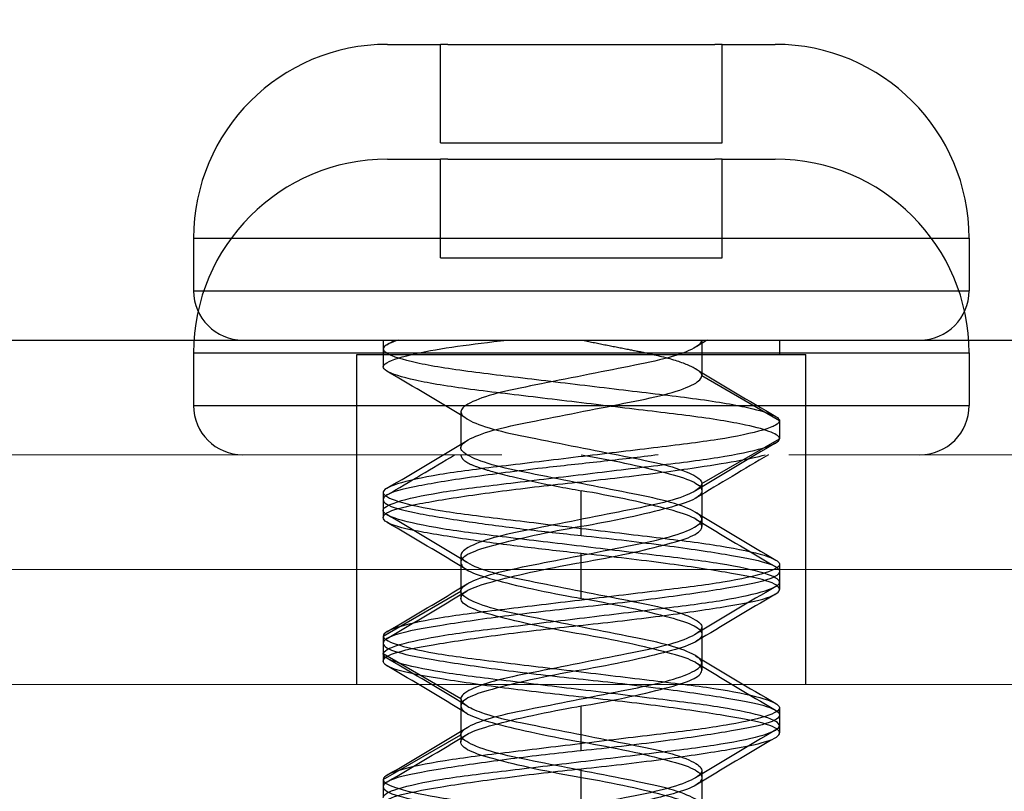
# Model space of a CAD drawing. Units: inches. Extents: x 1 to 101, y 2 to 64.
# Drawn here: x 59 to 60, y 54 to 54 of the extents above; entities that cross this region are included whole.
import ezdxf

# ---------------------------------------------------------------- set-up
doc = ezdxf.new("R2010")
doc.units = ezdxf.units.IN
doc.header["$LTSCALE"] = 6
doc.header["$MEASUREMENT"] = 0
doc.linetypes.add('DASHED', pattern=[0.2067, 0.1654, -0.0413])
for name, color, linetype, lineweight in [('Hidden (ANSI)', 7, 'DASHED', 5), ('Installation Dims', 5, 'Continuous', 25), ('Visible (ANSI)', 7, 'Continuous', 25), ('Visible Narrow (ANSI)', 7, 'Continuous', 5)]:
    doc.layers.add(name, color=color, linetype=linetype, lineweight=lineweight)
doc.layers.add('Sales', color=7, linetype='Continuous')
doc.styles.add('Arial', font='arial.ttf')
doc.dimstyles.new('Kyle dims', dxfattribs={"dimscale": 2.666667, "dimtxt": 0.3, "dimasz": 0.125, "dimexe": 0.18, "dimexo": 0.0625, "dimgap": 0.1, "dimtad": 0, "dimtih": 1, "dimtoh": 1, "dimzin": 0, "dimdsep": 46, "dimtxsty": 'Arial', "dimcen": 0.09, "dimclrd": 256, "dimclre": 256, "dimclrt": 256, "dimadec": 0, "dimazin": 0, "dimtfac": 1, "dimtofl": 0, "dimtmove": 0, "dimatfit": 3, "dimfxl": 1, "dimtolj": 1, "dimtzin": 0, "dimarcsym": 0})

# ---------------------------------------------------------------- blocks, each defined once
blk = doc.blocks.new('*D4')
at = {"layer": 'Defpoints', "color": 0, "transparency": 16777216}
for p in [(59.87158, 55.33696), (44.78345, 54.11282), (59.87158, 54.11282)]:
    blk.add_point(p, dxfattribs=at)
at = {"layer": 'Installation Dims', "lineweight": -2, "transparency": 16777216}
for p, q in [((44.78345, 54.27949), (44.78345, 55.81696)), ((59.87158, 54.27949), (59.87158, 55.81696)), ((45.11678, 55.33696), (51.32797, 55.33696)), ((59.53825, 55.33696), (53.32706, 55.33696))]:
    blk.add_line(p, q, dxfattribs=at)
at = {"layer": 'Installation Dims', "transparency": 16777216}
for points in [[(45.11678, 55.39251), (45.11678, 55.2814), (44.78345, 55.33696)], [(59.53825, 55.39251), (59.53825, 55.2814), (59.87158, 55.33696)]]:
    blk.add_solid(points, dxfattribs=at)
at = {"layer": 'Installation Dims', "transparency": 16777216, "insert": (52.32752, 55.33696), "char_height": 0.8, "attachment_point": 5, "style": 'Arial'}
blk.add_mtext('\\A1;15"', dxfattribs=at)

msp = doc.modelspace()

# ---------------------------------------------------------------- linework, layer by layer
at = {"layer": 'Hidden (ANSI)', "ltscale": 0.350364}
msp.add_line((59.83158, 54.15282), (58.91158, 54.15282), dxfattribs=at)
at = {"layer": 'Hidden (ANSI)', "ltscale": 1.114584}
msp.add_line((59.83158, 54.07282), (44.85658, 54.07282), dxfattribs=at)
at = {"layer": 'Sales'}
for p, q in [((59.34408, 54.29582), (59.36258, 54.29582)), ((59.36258, 54.2958), (59.36258, 54.29582)), ((59.36516, 54.29582), (59.45801, 54.29582)), ((59.46058, 54.29582), (59.47908, 54.29582)), ((59.46058, 54.29582), (59.46058, 54.2958)), ((59.27658, 54.22832), (59.54658, 54.22832)), ((59.27658, 54.22832), (59.27658, 54.20999)), ((59.54658, 54.22832), (59.54658, 54.20999)), ((59.27658, 54.20999), (59.54658, 54.20999))]:
    msp.add_line(p, q, dxfattribs=at)
at = {"layer": 'Sales', "ltscale": 0.01297}
for p, q in [((59.36258, 54.26149), (59.36258, 54.2958)), ((59.46058, 54.26149), (59.46058, 54.2958)), ((59.36258, 54.22149), (59.36258, 54.2558)), ((59.46058, 54.22149), (59.46058, 54.2558))]:
    msp.add_line(p, q, dxfattribs=at)
at = {"layer": 'Sales', "ltscale": 0.037232}
for p, q in [((59.36258, 54.26149), (59.46058, 54.26149)), ((59.36258, 54.22149), (59.46058, 54.22149))]:
    msp.add_line(p, q, dxfattribs=at)
at = {"layer": 'Sales', "ltscale": 0.019401}
for p, q in [((59.34408, 54.25582), (59.36258, 54.25582)), ((59.46058, 54.25582), (59.47908, 54.25582))]:
    msp.add_line(p, q, dxfattribs=at)
at = {"layer": 'Sales', "ltscale": 0.000881101}
for p, q in [((59.36258, 54.2558), (59.36258, 54.25582)), ((59.46058, 54.25582), (59.46058, 54.2558))]:
    msp.add_line(p, q, dxfattribs=at)
at = {"layer": 'Sales', "ltscale": 0.038903}
msp.add_line((59.36516, 54.25582), (59.45801, 54.25582), dxfattribs=at)
at = {"layer": 'Sales', "ltscale": 0.001805}
for p, q in [((59.34258, 54.19282), (59.34258, 54.18782)), ((59.48058, 54.19282), (59.48058, 54.18782))]:
    msp.add_line(p, q, dxfattribs=at)
at = {"layer": 'Sales', "ltscale": 0.004662}
for p, q in [((59.45352, 54.19282), (59.45352, 54.18032)), ((59.36965, 54.16782), (59.36965, 54.15532)), ((59.45352, 54.14282), (59.45352, 54.13032)), ((59.36965, 54.11782), (59.36965, 54.10532)), ((59.45352, 54.09282), (59.45352, 54.08032)), ((59.36965, 54.06782), (59.36965, 54.05532)), ((59.45352, 54.04282), (59.45352, 54.03032))]:
    msp.add_line(p, q, dxfattribs=at)
at = {"layer": 'Sales', "ltscale": 0.161462}
for p, q in [((59.27658, 54.18832), (59.54658, 54.18832)), ((59.27658, 54.16999), (59.54658, 54.16999))]:
    msp.add_line(p, q, dxfattribs=at)
at = {"layer": 'Sales', "ltscale": 0.006884}
for p, q in [((59.27658, 54.18832), (59.27658, 54.16999)), ((59.54658, 54.18832), (59.54658, 54.16999))]:
    msp.add_line(p, q, dxfattribs=at)
at = {"layer": 'Sales', "ltscale": 0.093397}
msp.add_line((59.33346, 54.18782), (59.48971, 54.18782), dxfattribs=at)
at = {"layer": 'Sales', "ltscale": 0.02847}
for p, q in [((59.33346, 54.11282), (59.33346, 54.18782)), ((59.48971, 54.11282), (59.48971, 54.18782))]:
    msp.add_line(p, q, dxfattribs=at)
at = {"layer": 'Sales', "ltscale": 0.002281}
for p, q in [((59.34258, 54.1897), (59.34258, 54.18345)), ((59.48058, 54.1647), (59.48058, 54.15845)), ((59.34258, 54.1397), (59.34258, 54.13345)), ((59.48058, 54.1147), (59.48058, 54.10845)), ((59.34258, 54.0897), (59.34258, 54.08345)), ((59.48058, 54.0647), (59.48058, 54.05845)), ((59.34258, 54.0397), (59.34258, 54.03345))]:
    msp.add_line(p, q, dxfattribs=at)
at = {"layer": 'Sales', "ltscale": 0.011804}
for p, q in [((59.48058, 54.1647), (59.45352, 54.18032)), ((59.45352, 54.14282), (59.48058, 54.15845)), ((59.41158, 54.1247), (59.41158, 54.14032)), ((59.41158, 54.10282), (59.41158, 54.11845)), ((59.34258, 54.0897), (59.36965, 54.10532)), ((59.36965, 54.06782), (59.34258, 54.08345)), ((59.41158, 54.0497), (59.41158, 54.06532)), ((59.34258, 54.0397), (59.36965, 54.05532)), ((59.41158, 54.02782), (59.41158, 54.04345))]:
    msp.add_line(p, q, dxfattribs=at)
at = {"layer": 'Sales', "ltscale": 0.000852348}
for p, q in [((59.34258, 54.13345), (59.34258, 54.13095)), ((59.45352, 54.13032), (59.45352, 54.12782)), ((59.48058, 54.10845), (59.48058, 54.10595)), ((59.36965, 54.10532), (59.36965, 54.10282)), ((59.34258, 54.08345), (59.34258, 54.08095)), ((59.45352, 54.08032), (59.45352, 54.07782)), ((59.48058, 54.05845), (59.48058, 54.05595)), ((59.36965, 54.05532), (59.36965, 54.05282))]:
    msp.add_line(p, q, dxfattribs=at)
at = {"layer": 'Sales', "ltscale": 0.015138}
for p, q in [((59.33346, 54.07282), (59.33346, 54.11282)), ((59.48971, 54.07282), (59.48971, 54.11282))]:
    msp.add_line(p, q, dxfattribs=at)
at = {"layer": 'Sales'}
for centre, radius, start, end in [((59.34408, 54.22832), 0.0675, 90, 180), ((59.47908, 54.22832), 0.0675, 0, 90), ((59.29375, 54.20999), 0.01717, 180, 270), ((59.52942, 54.20999), 0.01717, 270, 0)]:
    msp.add_arc(centre, radius, start, end, dxfattribs=at)
at = {"layer": 'Sales', "ltscale": 0.040291}
for centre, start, end in [((59.34408, 54.18832), 90, 180), ((59.47908, 54.18832), 0, 90)]:
    msp.add_arc(centre, 0.0675, start, end, dxfattribs=at)
at = {"layer": 'Sales', "ltscale": 0.010172}
for centre, start, end in [((59.29375, 54.16999), 180, 270), ((59.52942, 54.16999), 270, 0)]:
    msp.add_arc(centre, 0.01717, start, end, dxfattribs=at)
at = {"layer": 'Sales'}
for points in [[(59.36516, 54.29582), (59.36473, 54.29582), (59.36387, 54.29582), (59.36301, 54.29581), (59.36258, 54.2958)], [(59.46058, 54.2958), (59.46016, 54.29581), (59.4593, 54.29582), (59.45844, 54.29582), (59.45801, 54.29582)]]:
    msp.add_open_spline(points, degree=3, dxfattribs=at)
at = {"layer": 'Sales', "ltscale": 0.000881101}
for points in [[(59.36516, 54.25582), (59.36473, 54.25582), (59.36387, 54.25582), (59.36301, 54.25581), (59.36258, 54.2558)], [(59.46058, 54.2558), (59.46016, 54.25581), (59.4593, 54.25582), (59.45844, 54.25582), (59.45801, 54.25582)]]:
    msp.add_open_spline(points, degree=3, dxfattribs=at)
at = {"layer": 'Sales', "ltscale": 0.114413}
for points in [[(59.48058, 54.15845), (59.48058, 54.15915), (59.47961, 54.15991), (59.47567, 54.16152), (59.47267, 54.16236), (59.46364, 54.16431), (59.45702, 54.16539), (59.44198, 54.16732), (59.43378, 54.16827), (59.41623, 54.17039), (59.40704, 54.1715), (59.38914, 54.17366), (59.38062, 54.17463), (59.36541, 54.17662), (59.35889, 54.17771), (59.34894, 54.1799), (59.34553, 54.18098), (59.34215, 54.18302), (59.34217, 54.1839), (59.34565, 54.18597), (59.34922, 54.18709), (59.35827, 54.18903), (59.36301, 54.18986), (59.37368, 54.1914), (59.37949, 54.19207), (59.38571, 54.19282)], [(59.41158, 54.11845), (59.40487, 54.11915), (59.39819, 54.11991), (59.38507, 54.12152), (59.37875, 54.12236), (59.36537, 54.12431), (59.35885, 54.12539), (59.34902, 54.12732), (59.34566, 54.12827), (59.34214, 54.13039), (59.34213, 54.1315), (59.3457, 54.13366), (59.34925, 54.13463), (59.35949, 54.13662), (59.3661, 54.13771), (59.38129, 54.1399), (59.3897, 54.14098), (59.40723, 54.14302), (59.41617, 54.1439), (59.43392, 54.14597), (59.44252, 54.14709), (59.45593, 54.14903), (59.46108, 54.14986), (59.46963, 54.1514), (59.47303, 54.15207), (59.47555, 54.15282)]]:
    msp.add_open_spline(points, degree=3, knots=[-0.7655708, -0.7655708, -0.7655708, -0.7655708, -0.7138712, -0.7138712, -0.6604562, -0.6604562, -0.589944, -0.589944, -0.5226563, -0.5226563, -0.4529743, -0.4529743, -0.3829573, -0.3829573, -0.3124615, -0.3124615, -0.243537, -0.243537, -0.1755345, -0.1755345, -0.1048227, -0.1048227, -0.0514223, -0.0514223, 0, 0, 0, 0], dxfattribs=at)
at = {"layer": 'Sales', "ltscale": 0.09356}
for points in [[(59.34798, 54.19282), (59.34528, 54.19199), (59.34357, 54.19118), (59.34225, 54.18967), (59.3426, 54.18898), (59.34569, 54.18717), (59.34917, 54.18608), (59.35924, 54.18389), (59.36581, 54.18281), (59.38079, 54.18087), (59.38897, 54.17993), (59.40649, 54.17781), (59.41569, 54.1767), (59.43328, 54.17458), (59.4415, 54.17363), (59.45662, 54.1717), (59.46328, 54.17062), (59.47247, 54.16866), (59.47554, 54.16781), (59.47958, 54.16618), (59.48058, 54.16541), (59.48058, 54.1647)], [(59.43834, 54.15282), (59.43193, 54.15199), (59.42514, 54.15118), (59.41146, 54.14967), (59.40467, 54.14898), (59.38922, 54.14717), (59.38083, 54.14608), (59.3657, 54.14389), (59.35914, 54.14281), (59.34922, 54.14087), (59.34581, 54.13993), (59.34217, 54.13781), (59.34211, 54.1367), (59.34549, 54.13458), (59.34879, 54.13363), (59.35851, 54.1317), (59.36497, 54.13062), (59.37836, 54.12866), (59.38474, 54.12781), (59.39801, 54.12618), (59.40479, 54.12541), (59.41158, 54.1247)]]:
    msp.add_open_spline(points, degree=3, knots=[-0.6225284, -0.6225284, -0.6225284, -0.6225284, -0.5693557, -0.5693557, -0.5177245, -0.5177245, -0.4491475, -0.4491475, -0.3790652, -0.3790652, -0.3121931, -0.3121931, -0.2428751, -0.2428751, -0.1759663, -0.1759663, -0.1058625, -0.1058625, -0.0520715, -0.0520715, 0, 0, 0, 0], dxfattribs=at)
at = {"layer": 'Sales', "ltscale": 0.001134}
msp.add_open_spline([(59.3439, 54.19118), (59.34483, 54.19173), (59.34576, 54.19228), (59.34669, 54.19282)], degree=3, dxfattribs=at)
at = {"layer": 'Sales', "ltscale": 0.10207}
for points, knots in [([(59.45352, 54.19282), (59.45352, 54.19194), (59.45257, 54.19097), (59.44872, 54.18886), (59.44567, 54.18773), (59.43793, 54.18558), (59.43335, 54.18465), (59.42324, 54.18264), (59.41782, 54.18156), (59.40667, 54.17935), (59.40103, 54.17823), (59.39075, 54.17618), (59.38619, 54.17529), (59.37833, 54.17319), (59.37516, 54.17207), (59.37047, 54.16971), (59.36965, 54.16864), (59.36965, 54.16685), (59.37079, 54.16578), (59.37516, 54.16357), (59.37833, 54.16246), (59.38619, 54.16036), (59.39075, 54.15946), (59.40103, 54.15742), (59.40667, 54.1563), (59.41782, 54.15408), (59.42324, 54.15301), (59.43335, 54.151), (59.43793, 54.15007), (59.44567, 54.14792), (59.44872, 54.14679), (59.45291, 54.14449), (59.45352, 54.14353), (59.45352, 54.14282)], [0, 0, 0, 0, 0.0398366, 0.0398366, 0.0834427, 0.0834427, 0.1263892, 0.1263892, 0.1690869, 0.1690869, 0.2133179, 0.2133179, 0.2553568, 0.2553568, 0.2985555, 0.2985555, 0.3486357, 0.3486357, 0.4082133, 0.4082133, 0.4670669, 0.4670669, 0.5243405, 0.5243405, 0.5846006, 0.5846006, 0.6427717, 0.6427717, 0.7012819, 0.7012819, 0.7606906, 0.7606906, 0.8250567, 0.8250567, 0.8250567, 0.8250567]), ([(59.41158, 54.15282), (59.41674, 54.15194), (59.42183, 54.15097), (59.43187, 54.14886), (59.43665, 54.14773), (59.44468, 54.14558), (59.44786, 54.14465), (59.45224, 54.14264), (59.45341, 54.14156), (59.45362, 54.13935), (59.45257, 54.13823), (59.44838, 54.13618), (59.44539, 54.13529), (59.43773, 54.13319), (59.4331, 54.13207), (59.42206, 54.12971), (59.41633, 54.12864), (59.40594, 54.12685), (59.40036, 54.12578), (59.39007, 54.12357), (59.38543, 54.12246), (59.37777, 54.12036), (59.37479, 54.11946), (59.3706, 54.11742), (59.36955, 54.1163), (59.36975, 54.11408), (59.37093, 54.11301), (59.37531, 54.111), (59.37849, 54.11007), (59.38652, 54.10792), (59.3913, 54.10679), (59.40223, 54.10449), (59.4075, 54.10353), (59.41158, 54.10282)], [0, 0, 0, 0, 0.0398366, 0.0398366, 0.0834427, 0.0834427, 0.1263892, 0.1263892, 0.1690869, 0.1690869, 0.2133179, 0.2133179, 0.2553568, 0.2553568, 0.2985555, 0.2985555, 0.3486357, 0.3486357, 0.4082133, 0.4082133, 0.4670669, 0.4670669, 0.5243405, 0.5243405, 0.5846006, 0.5846006, 0.6427717, 0.6427717, 0.7012819, 0.7012819, 0.7606906, 0.7606906, 0.8250567, 0.8250567, 0.8250567, 0.8250567]), ([(59.36965, 54.05532), (59.36965, 54.05603), (59.37025, 54.05699), (59.37445, 54.05929), (59.3775, 54.06042), (59.38524, 54.06257), (59.38982, 54.0635), (59.39993, 54.06551), (59.40535, 54.06658), (59.4165, 54.0688), (59.42214, 54.06992), (59.43242, 54.07196), (59.43698, 54.07286), (59.44484, 54.07496), (59.44801, 54.07607), (59.45238, 54.07828), (59.45352, 54.07935), (59.45352, 54.08114), (59.4527, 54.08221), (59.44801, 54.08457), (59.44484, 54.08569), (59.43698, 54.08779), (59.43242, 54.08868), (59.42214, 54.09073), (59.4165, 54.09185), (59.40535, 54.09406), (59.39993, 54.09514), (59.38982, 54.09715), (59.38524, 54.09808), (59.3775, 54.10023), (59.37445, 54.10136), (59.37025, 54.10365), (59.36965, 54.10462), (59.36965, 54.10532)], [0.000001, 0.000001, 0.000001, 0.000001, 0.0316147, 0.0316147, 0.0607934, 0.0607934, 0.0895309, 0.0895309, 0.1181018, 0.1181018, 0.1476988, 0.1476988, 0.1758289, 0.1758289, 0.204735, 0.204735, 0.2339968, 0.2339968, 0.2585939, 0.2585939, 0.279811, 0.279811, 0.3004586, 0.3004586, 0.3221828, 0.3221828, 0.3431539, 0.3431539, 0.3642472, 0.3642472, 0.3856645, 0.3856645, 0.408869, 0.408869, 0.408869, 0.408869]), ([(59.36965, 54.06782), (59.36965, 54.06736), (59.3699, 54.06659), (59.37266, 54.06474), (59.37449, 54.0639), (59.38003, 54.06194), (59.38411, 54.06085), (59.39301, 54.05898), (59.39803, 54.05802), (59.40927, 54.05578), (59.41493, 54.05466), (59.4261, 54.05244), (59.43122, 54.05148), (59.44007, 54.04954), (59.4439, 54.04847), (59.44992, 54.04627), (59.45199, 54.04514), (59.45385, 54.04307), (59.4537, 54.04217), (59.45125, 54.04006), (59.4489, 54.03893), (59.44243, 54.03674), (59.43842, 54.0357), (59.42945, 54.03384), (59.42413, 54.03282), (59.41252, 54.03051), (59.4069, 54.02939), (59.39624, 54.02727), (59.39131, 54.02636), (59.38233, 54.02435), (59.37845, 54.02323), (59.37359, 54.02134), (59.37209, 54.02058), (59.36985, 54.01893), (59.36965, 54.01825), (59.36965, 54.01782)], [0.000001, 0.000001, 0.000001, 0.000001, 0.0210294, 0.0210294, 0.0378254, 0.0378254, 0.0601302, 0.0601302, 0.0796196, 0.0796196, 0.098341, 0.098341, 0.1178146, 0.1178146, 0.1379072, 0.1379072, 0.1587413, 0.1587413, 0.178807, 0.178807, 0.199536, 0.199536, 0.2194924, 0.2194924, 0.2382401, 0.2382401, 0.2551696, 0.2551696, 0.2715803, 0.2715803, 0.2889308, 0.2889308, 0.3005803, 0.3005803, 0.3150939, 0.3150939, 0.3150939, 0.3150939]), ([(59.41158, 54.01532), (59.41567, 54.01603), (59.42094, 54.01699), (59.43187, 54.01929), (59.43665, 54.02042), (59.44468, 54.02257), (59.44786, 54.0235), (59.45224, 54.02551), (59.45341, 54.02658), (59.45362, 54.0288), (59.45257, 54.02992), (59.44838, 54.03196), (59.44539, 54.03286), (59.43773, 54.03496), (59.4331, 54.03607), (59.42281, 54.03828), (59.41723, 54.03935), (59.40684, 54.04114), (59.40111, 54.04221), (59.39007, 54.04457), (59.38543, 54.04569), (59.37777, 54.04779), (59.37479, 54.04868), (59.3706, 54.05073), (59.36955, 54.05185), (59.36975, 54.05406), (59.37093, 54.05514), (59.37531, 54.05715), (59.37849, 54.05808), (59.38652, 54.06023), (59.3913, 54.06136), (59.40223, 54.06365), (59.4075, 54.06462), (59.41158, 54.06532)], [0.000001, 0.000001, 0.000001, 0.000001, 0.0316147, 0.0316147, 0.0607934, 0.0607934, 0.0895309, 0.0895309, 0.1181018, 0.1181018, 0.1476988, 0.1476988, 0.1758289, 0.1758289, 0.204735, 0.204735, 0.2339968, 0.2339968, 0.2585939, 0.2585939, 0.279811, 0.279811, 0.3004586, 0.3004586, 0.3221828, 0.3221828, 0.3431539, 0.3431539, 0.3642472, 0.3642472, 0.3856645, 0.3856645, 0.408869, 0.408869, 0.408869, 0.408869]), ([(59.36965, 54.00532), (59.36965, 54.00603), (59.37025, 54.00699), (59.37445, 54.00929), (59.3775, 54.01042), (59.38524, 54.01257), (59.38982, 54.0135), (59.39993, 54.01551), (59.40535, 54.01658), (59.4165, 54.0188), (59.42214, 54.01992), (59.43242, 54.02196), (59.43698, 54.02286), (59.44484, 54.02496), (59.44801, 54.02607), (59.45238, 54.02828), (59.45352, 54.02935), (59.45352, 54.03114), (59.4527, 54.03221), (59.44801, 54.03457), (59.44484, 54.03569), (59.43698, 54.03779), (59.43242, 54.03868), (59.42214, 54.04073), (59.4165, 54.04185), (59.40535, 54.04406), (59.39993, 54.04514), (59.38982, 54.04715), (59.38524, 54.04808), (59.3775, 54.05023), (59.37445, 54.05136), (59.37025, 54.05365), (59.36965, 54.05462), (59.36965, 54.05532)], [0.000001, 0.000001, 0.000001, 0.000001, 0.0316147, 0.0316147, 0.0607934, 0.0607934, 0.0895309, 0.0895309, 0.1181018, 0.1181018, 0.1476988, 0.1476988, 0.1758289, 0.1758289, 0.204735, 0.204735, 0.2339968, 0.2339968, 0.2585939, 0.2585939, 0.279811, 0.279811, 0.3004586, 0.3004586, 0.3221828, 0.3221828, 0.3431539, 0.3431539, 0.3642472, 0.3642472, 0.3856645, 0.3856645, 0.408869, 0.408869, 0.408869, 0.408869])]:
    msp.add_open_spline(points, degree=3, knots=knots, dxfattribs=at)
at = {"layer": 'Sales', "ltscale": 0.025443}
for points in [[(59.41158, 54.19282), (59.42282, 54.19059), (59.43255, 54.18866), (59.45352, 54.18449), (59.45352, 54.18032)], [(59.36965, 54.15282), (59.36965, 54.15059), (59.37527, 54.14866), (59.38737, 54.14449), (59.41158, 54.14032)]]:
    msp.add_rational_spline(points, [0.933012701892, 0.933012701892, 1, 0.866025403784, 1], degree=2, knots=[0.375, 0.375, 0.375, 0.4166667, 0.4166667, 0.5, 0.5, 0.5], dxfattribs=at)
at = {"layer": 'Sales', "ltscale": 0.001756}
msp.add_open_spline([(59.45549, 54.19282), (59.45409, 54.19198), (59.45271, 54.19114), (59.45132, 54.1903)], degree=3, dxfattribs=at)
at = {"layer": 'Sales', "ltscale": 0.012298}
for points in [[(59.37185, 54.1653), (59.36259, 54.17094), (59.35325, 54.17647), (59.3439, 54.18197)], [(59.45132, 54.18285), (59.46058, 54.17721), (59.46992, 54.17168), (59.47927, 54.16618)], [(59.3439, 54.14118), (59.35325, 54.14668), (59.36259, 54.15221), (59.37185, 54.15785)], [(59.47927, 54.15697), (59.46992, 54.15147), (59.46058, 54.14594), (59.45132, 54.1403)], [(59.37185, 54.1153), (59.36259, 54.12094), (59.35325, 54.12647), (59.3439, 54.13197)], [(59.45132, 54.13285), (59.46058, 54.12721), (59.46992, 54.12168), (59.47927, 54.11618)], [(59.3439, 54.09118), (59.35325, 54.09668), (59.36259, 54.10221), (59.37185, 54.10785)], [(59.47927, 54.10697), (59.46992, 54.10147), (59.46058, 54.09594), (59.45132, 54.0903)], [(59.37185, 54.0653), (59.36259, 54.07094), (59.35325, 54.07647), (59.3439, 54.08197)], [(59.45132, 54.08285), (59.46058, 54.07721), (59.46992, 54.07168), (59.47927, 54.06618)], [(59.3439, 54.04118), (59.35325, 54.04668), (59.36259, 54.05221), (59.37185, 54.05785)], [(59.47927, 54.05697), (59.46992, 54.05147), (59.46058, 54.04594), (59.45132, 54.0403)]]:
    msp.add_open_spline(points, degree=3, dxfattribs=at)
at = {"layer": 'Sales', "ltscale": 0.153155}
for points, knots in [([(59.36965, 54.10532), (59.36965, 54.10602), (59.37025, 54.10699), (59.37443, 54.10928), (59.37747, 54.11041), (59.3852, 54.11256), (59.38978, 54.11349), (59.39989, 54.1155), (59.4053, 54.11657), (59.41645, 54.11879), (59.42209, 54.11991), (59.43238, 54.12196), (59.43694, 54.12285), (59.44481, 54.12495), (59.44798, 54.12606), (59.45237, 54.12827), (59.45351, 54.12934), (59.45353, 54.13109), (59.4528, 54.13211), (59.44833, 54.13445), (59.44519, 54.13558), (59.43731, 54.13771), (59.43269, 54.13863), (59.42252, 54.14065), (59.41707, 54.14173), (59.4061, 54.14391), (59.40065, 54.145), (59.39048, 54.14702), (59.38586, 54.14793), (59.37798, 54.15007), (59.37484, 54.1512), (59.37037, 54.15354), (59.36964, 54.15456), (59.36965, 54.15631), (59.3708, 54.15738), (59.37519, 54.15959), (59.37836, 54.1607), (59.38623, 54.1628), (59.39079, 54.16369), (59.40108, 54.16574), (59.40672, 54.16686), (59.41787, 54.16907), (59.42328, 54.17015), (59.43339, 54.17216), (59.43797, 54.17309), (59.4457, 54.17524), (59.44874, 54.17637), (59.45258, 54.17847), (59.45352, 54.17944), (59.45352, 54.18032)], [0.000001, 0.000001, 0.000001, 0.000001, 0.0314196, 0.0314196, 0.0604651, 0.0604651, 0.0890834, 0.0890834, 0.117525, 0.117525, 0.1469891, 0.1469891, 0.1749987, 0.1749987, 0.2037759, 0.2037759, 0.2329117, 0.2329117, 0.2560744, 0.2560744, 0.2768905, 0.2768905, 0.297266, 0.297266, 0.3176375, 0.3176375, 0.338009, 0.338009, 0.3583845, 0.3583845, 0.3792005, 0.3792005, 0.4023633, 0.4023633, 0.4314991, 0.4314991, 0.4602763, 0.4602763, 0.4882859, 0.4882859, 0.51775, 0.51775, 0.5461916, 0.5461916, 0.5748099, 0.5748099, 0.6038554, 0.6038554, 0.6303042, 0.6303042, 0.6303042, 0.6303042]), ([(59.45352, 54.14282), (59.45352, 54.14194), (59.45258, 54.14097), (59.44874, 54.13887), (59.4457, 54.13774), (59.43797, 54.13559), (59.43339, 54.13466), (59.42328, 54.13265), (59.41787, 54.13157), (59.40672, 54.12936), (59.40108, 54.12824), (59.39079, 54.12619), (59.38623, 54.1253), (59.37836, 54.1232), (59.37519, 54.12209), (59.3708, 54.11988), (59.36965, 54.11881), (59.36964, 54.11706), (59.37037, 54.11604), (59.37484, 54.1137), (59.37798, 54.11257), (59.38586, 54.11043), (59.39048, 54.10952), (59.40065, 54.1075), (59.4061, 54.10641), (59.41707, 54.10423), (59.42252, 54.10315), (59.43269, 54.10113), (59.43731, 54.10021), (59.44519, 54.09808), (59.44833, 54.09695), (59.4528, 54.09461), (59.45353, 54.09359), (59.45351, 54.09184), (59.45237, 54.09077), (59.44798, 54.08856), (59.44481, 54.08745), (59.43694, 54.08535), (59.43238, 54.08446), (59.42209, 54.08241), (59.41645, 54.08129), (59.4053, 54.07907), (59.39989, 54.078), (59.38978, 54.07599), (59.3852, 54.07506), (59.37747, 54.07291), (59.37443, 54.07178), (59.37025, 54.06949), (59.36965, 54.06852), (59.36965, 54.06782)], [0, 0, 0, 0, 0.0397036, 0.0397036, 0.0833052, 0.0833052, 0.1262655, 0.1262655, 0.1689605, 0.1689605, 0.2131905, 0.2131905, 0.2552371, 0.2552371, 0.2984359, 0.2984359, 0.342173, 0.342173, 0.3769437, 0.3769437, 0.4081917, 0.4081917, 0.4387784, 0.4387784, 0.469359, 0.469359, 0.4999396, 0.4999396, 0.5305263, 0.5305263, 0.5617743, 0.5617743, 0.596545, 0.596545, 0.6402821, 0.6402821, 0.6834809, 0.6834809, 0.7255275, 0.7255275, 0.7697575, 0.7697575, 0.8124525, 0.8124525, 0.8554128, 0.8554128, 0.8990144, 0.8990144, 0.9461784, 0.9461784, 0.9461784, 0.9461784]), ([(59.41158, 54.06532), (59.41565, 54.06602), (59.4209, 54.06699), (59.43182, 54.06928), (59.43661, 54.07041), (59.44465, 54.07256), (59.44783, 54.07349), (59.45223, 54.0755), (59.45341, 54.07657), (59.45362, 54.07879), (59.45258, 54.07991), (59.4484, 54.08196), (59.44543, 54.08285), (59.43777, 54.08495), (59.43315, 54.08606), (59.42286, 54.08827), (59.41728, 54.08934), (59.40714, 54.09109), (59.40162, 54.09211), (59.39061, 54.09445), (59.38588, 54.09558), (59.37801, 54.09771), (59.37493, 54.09863), (59.37073, 54.10065), (59.36965, 54.10173), (59.36965, 54.10391), (59.37073, 54.105), (59.37493, 54.10702), (59.37801, 54.10793), (59.38588, 54.11007), (59.39061, 54.1112), (59.40162, 54.11354), (59.40714, 54.11456), (59.41728, 54.11631), (59.42286, 54.11738), (59.43315, 54.11959), (59.43777, 54.1207), (59.44543, 54.1228), (59.4484, 54.12369), (59.45258, 54.12574), (59.45362, 54.12686), (59.45341, 54.12907), (59.45223, 54.13015), (59.44783, 54.13216), (59.44465, 54.13309), (59.43661, 54.13524), (59.43182, 54.13637), (59.4218, 54.13847), (59.41672, 54.13944), (59.41158, 54.14032)], [0.000001, 0.000001, 0.000001, 0.000001, 0.0314196, 0.0314196, 0.0604651, 0.0604651, 0.0890834, 0.0890834, 0.117525, 0.117525, 0.1469891, 0.1469891, 0.1749987, 0.1749987, 0.2037759, 0.2037759, 0.2329117, 0.2329117, 0.2560744, 0.2560744, 0.2768905, 0.2768905, 0.297266, 0.297266, 0.3176375, 0.3176375, 0.338009, 0.338009, 0.3583845, 0.3583845, 0.3792005, 0.3792005, 0.4023633, 0.4023633, 0.4314991, 0.4314991, 0.4602763, 0.4602763, 0.4882859, 0.4882859, 0.51775, 0.51775, 0.5461916, 0.5461916, 0.5748099, 0.5748099, 0.6038554, 0.6038554, 0.6303042, 0.6303042, 0.6303042, 0.6303042]), ([(59.41158, 54.10282), (59.41672, 54.10194), (59.4218, 54.10097), (59.43182, 54.09887), (59.43661, 54.09774), (59.44465, 54.09559), (59.44783, 54.09466), (59.45223, 54.09265), (59.45341, 54.09157), (59.45362, 54.08936), (59.45258, 54.08824), (59.4484, 54.08619), (59.44543, 54.0853), (59.43777, 54.0832), (59.43315, 54.08209), (59.42286, 54.07988), (59.41728, 54.07881), (59.40714, 54.07706), (59.40162, 54.07604), (59.39061, 54.0737), (59.38588, 54.07257), (59.37801, 54.07043), (59.37493, 54.06952), (59.37073, 54.0675), (59.36965, 54.06641), (59.36965, 54.06423), (59.37073, 54.06315), (59.37493, 54.06113), (59.37801, 54.06021), (59.38588, 54.05808), (59.39061, 54.05695), (59.40162, 54.05461), (59.40714, 54.05359), (59.41728, 54.05184), (59.42286, 54.05077), (59.43315, 54.04856), (59.43777, 54.04745), (59.44543, 54.04535), (59.4484, 54.04446), (59.45258, 54.04241), (59.45362, 54.04129), (59.45341, 54.03907), (59.45223, 54.038), (59.44783, 54.03599), (59.44465, 54.03506), (59.43661, 54.03291), (59.43182, 54.03178), (59.4209, 54.02949), (59.41565, 54.02852), (59.41158, 54.02782)], [0, 0, 0, 0, 0.0397036, 0.0397036, 0.0833052, 0.0833052, 0.1262655, 0.1262655, 0.1689605, 0.1689605, 0.2131905, 0.2131905, 0.2552371, 0.2552371, 0.2984359, 0.2984359, 0.342173, 0.342173, 0.3769437, 0.3769437, 0.4081917, 0.4081917, 0.4387784, 0.4387784, 0.469359, 0.469359, 0.4999396, 0.4999396, 0.5305263, 0.5305263, 0.5617743, 0.5617743, 0.596545, 0.596545, 0.6402821, 0.6402821, 0.6834809, 0.6834809, 0.7255275, 0.7255275, 0.7697575, 0.7697575, 0.8124525, 0.8124525, 0.8554128, 0.8554128, 0.8990144, 0.8990144, 0.9461784, 0.9461784, 0.9461784, 0.9461784])]:
    msp.add_open_spline(points, degree=3, knots=knots, dxfattribs=at)
at = {"layer": 'Sales', "ltscale": 0.249273}
for points, knots in [([(59.48058, 54.1647), (59.48058, 54.16421), (59.48011, 54.16369), (59.47818, 54.1626), (59.47671, 54.16203), (59.47108, 54.16035), (59.46575, 54.15923), (59.4526, 54.15713), (59.445, 54.15623), (59.42833, 54.15422), (59.41944, 54.15315), (59.40131, 54.15096), (59.39223, 54.14986), (59.37577, 54.14787), (59.36848, 54.14697), (59.35598, 54.14488), (59.35097, 54.14378), (59.34415, 54.1416), (59.34245, 54.14056), (59.34272, 54.13866), (59.34455, 54.13764), (59.35152, 54.13548), (59.35672, 54.13437), (59.36966, 54.13226), (59.37722, 54.13135), (59.3938, 54.12935), (59.40265, 54.12828), (59.42052, 54.12612), (59.42937, 54.12505), (59.44595, 54.12305), (59.4535, 54.12214), (59.46645, 54.12003), (59.47165, 54.11892), (59.47862, 54.11676), (59.48044, 54.11574), (59.48071, 54.11384), (59.47902, 54.1128), (59.4722, 54.11062), (59.46719, 54.10951), (59.45469, 54.10743), (59.4474, 54.10652), (59.43093, 54.10454), (59.42186, 54.10344), (59.40373, 54.10125), (59.39483, 54.10018), (59.37817, 54.09816), (59.37056, 54.09727), (59.35742, 54.09517), (59.35209, 54.09405), (59.34646, 54.09237), (59.34498, 54.0918), (59.34306, 54.0907), (59.34258, 54.09019), (59.34258, 54.0897)], [-1.661541, -1.661541, -1.661541, -1.661541, -1.625851, -1.625851, -1.588919, -1.588919, -1.518847, -1.518847, -1.450669, -1.450669, -1.382337, -1.382337, -1.312137, -1.312137, -1.245085, -1.245085, -1.176018, -1.176018, -1.105835, -1.105835, -1.038248, -1.038248, -0.968013, -0.968013, -0.899324, -0.899324, -0.830819, -0.830819, -0.762314, -0.762314, -0.693625, -0.693625, -0.62339, -0.62339, -0.555803, -0.555803, -0.48562, -0.48562, -0.416553, -0.416553, -0.349501, -0.349501, -0.279301, -0.279301, -0.210969, -0.210969, -0.142791, -0.142791, -0.072719, -0.072719, -0.035787, -0.035787, -0.000001, -0.000001, -0.000001, -0.000001]), ([(59.34258, 54.08345), (59.34258, 54.08394), (59.34306, 54.08445), (59.34498, 54.08555), (59.34646, 54.08612), (59.35209, 54.0878), (59.35742, 54.08892), (59.37056, 54.09102), (59.37817, 54.09191), (59.39483, 54.09393), (59.40373, 54.095), (59.42186, 54.09719), (59.43093, 54.09829), (59.4474, 54.10027), (59.45469, 54.10118), (59.46719, 54.10326), (59.4722, 54.10437), (59.47902, 54.10655), (59.48071, 54.10759), (59.48044, 54.10949), (59.47862, 54.11051), (59.47165, 54.11267), (59.46645, 54.11378), (59.4535, 54.11589), (59.44595, 54.1168), (59.42937, 54.1188), (59.42052, 54.11987), (59.40265, 54.12203), (59.3938, 54.1231), (59.37722, 54.1251), (59.36966, 54.12601), (59.35672, 54.12812), (59.35152, 54.12923), (59.34455, 54.13139), (59.34272, 54.13241), (59.34245, 54.13431), (59.34415, 54.13535), (59.35097, 54.13753), (59.35598, 54.13863), (59.36848, 54.14072), (59.37577, 54.14162), (59.39223, 54.14361), (59.40131, 54.14471), (59.41944, 54.1469), (59.42833, 54.14797), (59.445, 54.14998), (59.4526, 54.15088), (59.46575, 54.15298), (59.47108, 54.1541), (59.47671, 54.15578), (59.47818, 54.15635), (59.48011, 54.15744), (59.48058, 54.15796), (59.48058, 54.15845)], [-1.670522, -1.670522, -1.670522, -1.670522, -1.634543, -1.634543, -1.597411, -1.597411, -1.52696, -1.52696, -1.458413, -1.458413, -1.389712, -1.389712, -1.319133, -1.319133, -1.251718, -1.251718, -1.182278, -1.182278, -1.111716, -1.111716, -1.043763, -1.043763, -0.973148, -0.973148, -0.904088, -0.904088, -0.835213, -0.835213, -0.766337, -0.766337, -0.697278, -0.697278, -0.626663, -0.626663, -0.55871, -0.55871, -0.488148, -0.488148, -0.418708, -0.418708, -0.351293, -0.351293, -0.280713, -0.280713, -0.212012, -0.212012, -0.143466, -0.143466, -0.073015, -0.073015, -0.035883, -0.035883, 0, 0, 0, 0]), ([(59.41158, 54.1247), (59.41627, 54.12421), (59.42094, 54.12369), (59.43026, 54.1226), (59.43488, 54.12203), (59.44772, 54.12035), (59.45531, 54.11923), (59.46778, 54.11713), (59.47261, 54.11623), (59.47912, 54.11422), (59.48072, 54.11315), (59.48043, 54.11096), (59.47845, 54.10986), (59.47121, 54.10787), (59.46617, 54.10697), (59.45343, 54.10488), (59.44578, 54.10378), (59.42884, 54.1016), (59.41972, 54.10056), (59.40171, 54.09866), (59.393, 54.09764), (59.37641, 54.09548), (59.36875, 54.09437), (59.35605, 54.09226), (59.35108, 54.09135), (59.34432, 54.08935), (59.34258, 54.08828), (59.34258, 54.08612), (59.34432, 54.08505), (59.35108, 54.08305), (59.35605, 54.08214), (59.36875, 54.08003), (59.37641, 54.07892), (59.393, 54.07676), (59.40171, 54.07574), (59.41972, 54.07384), (59.42884, 54.0728), (59.44578, 54.07062), (59.45343, 54.06951), (59.46617, 54.06743), (59.47121, 54.06652), (59.47845, 54.06454), (59.48043, 54.06344), (59.48072, 54.06125), (59.47912, 54.06018), (59.47261, 54.05816), (59.46778, 54.05727), (59.45531, 54.05517), (59.44772, 54.05405), (59.43488, 54.05237), (59.43026, 54.0518), (59.42092, 54.0507), (59.41626, 54.05019), (59.41158, 54.0497)], [-1.661541, -1.661541, -1.661541, -1.661541, -1.625851, -1.625851, -1.588919, -1.588919, -1.518847, -1.518847, -1.450669, -1.450669, -1.382337, -1.382337, -1.312137, -1.312137, -1.245085, -1.245085, -1.176018, -1.176018, -1.105835, -1.105835, -1.038248, -1.038248, -0.968013, -0.968013, -0.899324, -0.899324, -0.830819, -0.830819, -0.762314, -0.762314, -0.693625, -0.693625, -0.62339, -0.62339, -0.555803, -0.555803, -0.48562, -0.48562, -0.416553, -0.416553, -0.349501, -0.349501, -0.279301, -0.279301, -0.210969, -0.210969, -0.142791, -0.142791, -0.072719, -0.072719, -0.035787, -0.035787, -0.000001, -0.000001, -0.000001, -0.000001]), ([(59.41158, 54.04345), (59.41626, 54.04394), (59.42092, 54.04445), (59.43026, 54.04555), (59.43488, 54.04612), (59.44772, 54.0478), (59.45531, 54.04892), (59.46778, 54.05102), (59.47261, 54.05191), (59.47912, 54.05393), (59.48072, 54.055), (59.48043, 54.05719), (59.47845, 54.05829), (59.47121, 54.06027), (59.46617, 54.06118), (59.45343, 54.06326), (59.44578, 54.06437), (59.42884, 54.06655), (59.41972, 54.06759), (59.40171, 54.06949), (59.393, 54.07051), (59.37641, 54.07267), (59.36875, 54.07378), (59.35605, 54.07589), (59.35108, 54.0768), (59.34432, 54.0788), (59.34258, 54.07987), (59.34258, 54.08203), (59.34432, 54.0831), (59.35108, 54.0851), (59.35605, 54.08601), (59.36875, 54.08812), (59.37641, 54.08923), (59.393, 54.09139), (59.40171, 54.09241), (59.41972, 54.09431), (59.42884, 54.09535), (59.44578, 54.09753), (59.45343, 54.09863), (59.46617, 54.10072), (59.47121, 54.10162), (59.47845, 54.10361), (59.48043, 54.10471), (59.48072, 54.1069), (59.47912, 54.10797), (59.47261, 54.10998), (59.46778, 54.11088), (59.45531, 54.11298), (59.44772, 54.1141), (59.43488, 54.11578), (59.43026, 54.11635), (59.42094, 54.11744), (59.41627, 54.11796), (59.41158, 54.11845)], [-1.670522, -1.670522, -1.670522, -1.670522, -1.634543, -1.634543, -1.597411, -1.597411, -1.52696, -1.52696, -1.458413, -1.458413, -1.389712, -1.389712, -1.319133, -1.319133, -1.251718, -1.251718, -1.182278, -1.182278, -1.111716, -1.111716, -1.043763, -1.043763, -0.973148, -0.973148, -0.904088, -0.904088, -0.835213, -0.835213, -0.766337, -0.766337, -0.697278, -0.697278, -0.626663, -0.626663, -0.55871, -0.55871, -0.488148, -0.488148, -0.418708, -0.418708, -0.351293, -0.351293, -0.280713, -0.280713, -0.212012, -0.212012, -0.143466, -0.143466, -0.073015, -0.073015, -0.035883, -0.035883, 0, 0, 0, 0])]:
    msp.add_open_spline(points, degree=3, knots=knots, dxfattribs=at)
at = {"layer": 'Sales', "ltscale": 0.010299}
msp.add_open_spline([(59.34399, 54.13887), (59.35183, 54.14349), (59.35966, 54.14813), (59.36744, 54.15282)], degree=3, dxfattribs=at)
at = {"layer": 'Sales', "ltscale": 0.011118}
msp.add_open_spline([(59.47672, 54.15282), (59.46826, 54.14784), (59.45982, 54.14282), (59.45144, 54.13773)], degree=3, dxfattribs=at)
at = {"layer": 'Sales', "ltscale": 0.012207}
for points in [[(59.37173, 54.11273), (59.36253, 54.11832), (59.35327, 54.12381), (59.34399, 54.12928)], [(59.45144, 54.13042), (59.46064, 54.12483), (59.4699, 54.11934), (59.47918, 54.11387)], [(59.34399, 54.08887), (59.35327, 54.09434), (59.36253, 54.09983), (59.37173, 54.10542)], [(59.47918, 54.10428), (59.4699, 54.09881), (59.46064, 54.09332), (59.45144, 54.08773)], [(59.45144, 54.08042), (59.46064, 54.07483), (59.4699, 54.06934), (59.47918, 54.06387)], [(59.37173, 54.06273), (59.36253, 54.06832), (59.35327, 54.07381), (59.34399, 54.07928)], [(59.34399, 54.03887), (59.35327, 54.04434), (59.36253, 54.04983), (59.37173, 54.05542)], [(59.47918, 54.05428), (59.4699, 54.04881), (59.46064, 54.04332), (59.45144, 54.03773)]]:
    msp.add_open_spline(points, degree=3, dxfattribs=at)
at = {"layer": 'Sales', "ltscale": 0.166149}
for points, knots in [([(59.34258, 54.0897), (59.34258, 54.08882), (59.34412, 54.08786), (59.35021, 54.08582), (59.35479, 54.08476), (59.36676, 54.08267), (59.37415, 54.08172), (59.39045, 54.07975), (59.39916, 54.0787), (59.41725, 54.07652), (59.42647, 54.0754), (59.44347, 54.07335), (59.45111, 54.07247), (59.46439, 54.07042), (59.46984, 54.06933), (59.4776, 54.06718), (59.47987, 54.06613), (59.48103, 54.06418), (59.4798, 54.0632), (59.47384, 54.06104), (59.4692, 54.05993), (59.45731, 54.05781), (59.45027, 54.05687), (59.43419, 54.05493), (59.42523, 54.05385), (59.4071, 54.05166), (59.3981, 54.05057), (59.38118, 54.04853), (59.37341, 54.04764), (59.35968, 54.04558), (59.35395, 54.04447), (59.34742, 54.0427), (59.34558, 54.04206), (59.34318, 54.04083), (59.34258, 54.04025), (59.34258, 54.0397)], [-1.105463, -1.105463, -1.105463, -1.105463, -1.041279, -1.041279, -0.975314, -0.975314, -0.906038, -0.906038, -0.838197, -0.838197, -0.767731, -0.767731, -0.700272, -0.700272, -0.631599, -0.631599, -0.563931, -0.563931, -0.494189, -0.494189, -0.424931, -0.424931, -0.358031, -0.358031, -0.287921, -0.287921, -0.219307, -0.219307, -0.151755, -0.151755, -0.081355, -0.081355, -0.040014, -0.040014, -0.000001, -0.000001, -0.000001, -0.000001]), ([(59.34258, 54.03345), (59.34258, 54.03435), (59.3442, 54.0354), (59.35143, 54.03765), (59.35661, 54.03876), (59.36952, 54.04087), (59.37707, 54.04178), (59.39364, 54.04378), (59.40248, 54.04485), (59.42068, 54.04705), (59.42987, 54.04816), (59.44653, 54.05017), (59.4539, 54.05106), (59.46658, 54.05314), (59.47169, 54.05424), (59.47875, 54.05643), (59.48058, 54.05749), (59.48058, 54.05936), (59.47894, 54.06041), (59.47169, 54.06266), (59.46658, 54.06376), (59.4539, 54.06583), (59.44653, 54.06673), (59.42987, 54.06874), (59.42068, 54.06985), (59.40248, 54.07205), (59.39364, 54.07312), (59.37707, 54.07512), (59.36952, 54.07603), (59.35661, 54.07814), (59.35143, 54.07925), (59.3442, 54.0815), (59.34258, 54.08255), (59.34258, 54.08345)], [-1.06299, -1.06299, -1.06299, -1.06299, -0.989302, -0.989302, -0.919078, -0.919078, -0.850342, -0.850342, -0.781845, -0.781845, -0.710715, -0.710715, -0.643309, -0.643309, -0.574028, -0.574028, -0.503711, -0.503711, -0.437366, -0.437366, -0.375396, -0.375396, -0.315103, -0.315103, -0.251478, -0.251478, -0.190209, -0.190209, -0.128726, -0.128726, -0.065913, -0.065913, -0.000001, -0.000001, -0.000001, -0.000001]), ([(59.41158, 54.0497), (59.40319, 54.04882), (59.39485, 54.04786), (59.37889, 54.04582), (59.37145, 54.04476), (59.35834, 54.04267), (59.35291, 54.04172), (59.3453, 54.03975), (59.34313, 54.0387), (59.3422, 54.03652), (59.34358, 54.0354), (59.34976, 54.03335), (59.35434, 54.03247), (59.36627, 54.03042), (59.37354, 54.02933), (59.38963, 54.02718), (59.39829, 54.02613), (59.41628, 54.02418), (59.42544, 54.0232), (59.4427, 54.02104), (59.45063, 54.01993), (59.464, 54.01781), (59.46939, 54.01687), (59.47742, 54.01493), (59.47984, 54.01385), (59.48102, 54.01166), (59.47985, 54.01057), (59.47415, 54.00853), (59.46974, 54.00764), (59.45798, 54.00558), (59.45063, 54.00447), (59.43753, 54.0027), (59.43241, 54.00206), (59.42202, 54.00083), (59.41681, 54.00025), (59.41158, 53.9997)], [-1.105463, -1.105463, -1.105463, -1.105463, -1.041279, -1.041279, -0.975314, -0.975314, -0.906038, -0.906038, -0.838197, -0.838197, -0.767731, -0.767731, -0.700272, -0.700272, -0.631599, -0.631599, -0.563931, -0.563931, -0.494189, -0.494189, -0.424931, -0.424931, -0.358031, -0.358031, -0.287921, -0.287921, -0.219307, -0.219307, -0.151755, -0.151755, -0.081355, -0.081355, -0.040014, -0.040014, -0.000001, -0.000001, -0.000001, -0.000001]), ([(59.41158, 53.99345), (59.42019, 53.99435), (59.42927, 53.9954), (59.4466, 53.99765), (59.45427, 53.99876), (59.46701, 54.00087), (59.472, 54.00178), (59.47881, 54.00378), (59.48056, 54.00485), (59.48061, 54.00705), (59.47876, 54.00816), (59.47173, 54.01017), (59.46679, 54.01106), (59.45423, 54.01314), (59.44666, 54.01424), (59.42987, 54.01643), (59.42078, 54.01749), (59.40291, 54.01936), (59.39376, 54.02041), (59.3765, 54.02266), (59.36894, 54.02376), (59.35638, 54.02583), (59.35144, 54.02673), (59.34441, 54.02874), (59.34256, 54.02985), (59.34261, 54.03205), (59.34436, 54.03312), (59.35117, 54.03512), (59.35616, 54.03603), (59.36889, 54.03814), (59.37657, 54.03925), (59.3939, 54.0415), (59.40298, 54.04255), (59.41158, 54.04345)], [-1.06299, -1.06299, -1.06299, -1.06299, -0.989302, -0.989302, -0.919078, -0.919078, -0.850342, -0.850342, -0.781845, -0.781845, -0.710715, -0.710715, -0.643309, -0.643309, -0.574028, -0.574028, -0.503711, -0.503711, -0.437366, -0.437366, -0.375396, -0.375396, -0.315103, -0.315103, -0.251478, -0.251478, -0.190209, -0.190209, -0.128726, -0.128726, -0.065913, -0.065913, -0.000001, -0.000001, -0.000001, -0.000001]), ([(59.34258, 54.0397), (59.34258, 54.03884), (59.34405, 54.0379), (59.35009, 54.03584), (59.35493, 54.03472), (59.36736, 54.03258), (59.37478, 54.03164), (59.39114, 54.02967), (59.39988, 54.02861), (59.418, 54.02642), (59.42722, 54.02531), (59.44414, 54.02327), (59.45172, 54.02238), (59.46487, 54.02033), (59.47025, 54.01924), (59.47783, 54.01709), (59.48001, 54.01605), (59.48098, 54.0141), (59.47964, 54.01311), (59.47346, 54.01094), (59.46873, 54.00983), (59.4567, 54.00772), (59.4496, 54.00679), (59.43343, 54.00484), (59.42444, 54.00375), (59.4063, 54.00156), (59.39733, 54.00048), (59.38047, 53.99844), (59.37274, 53.99756), (59.35914, 53.99549), (59.3535, 53.99437), (59.34719, 53.99263), (59.34544, 53.992), (59.34315, 53.9908), (59.34258, 53.99023), (59.34258, 53.9897)], [-1.106021, -1.106021, -1.106021, -1.106021, -1.043478, -1.043478, -0.973831, -0.973831, -0.90469, -0.90469, -0.836705, -0.836705, -0.766095, -0.766095, -0.698664, -0.698664, -0.629858, -0.629858, -0.562204, -0.562204, -0.492156, -0.492156, -0.42294, -0.42294, -0.356022, -0.356022, -0.28589, -0.28589, -0.217343, -0.217343, -0.149664, -0.149664, -0.079341, -0.079341, -0.039028, -0.039028, 0, 0, 0, 0])]:
    msp.add_open_spline(points, degree=3, knots=knots, dxfattribs=at)
at = {"layer": 'Visible (ANSI)'}
msp.add_line((44.90182, 54.19282), (59.83158, 54.19282), dxfattribs=at)
at = {"layer": 'Visible Narrow (ANSI)'}
msp.add_line((44.90182, 54.11282), (59.83158, 54.11282), dxfattribs=at)

# ---------------------------------------------------------------- dimensions: what is measured, and where the dimension line sits
at = {"layer": 'Installation Dims'}
dim = msp.add_linear_dim(base=(59.87158, 55.33696), p1=(44.78345, 54.11282), p2=(59.87158, 54.11282), dimstyle='Kyle dims', override={"dimdec": 0, "dimpost": '"'}, dxfattribs=at)
dim.commit()
dim.dimension.update_dxf_attribs({"geometry": '*D4', "text_midpoint": (52.32752, 55.33696)})

doc.saveas('drawing.dxf')
